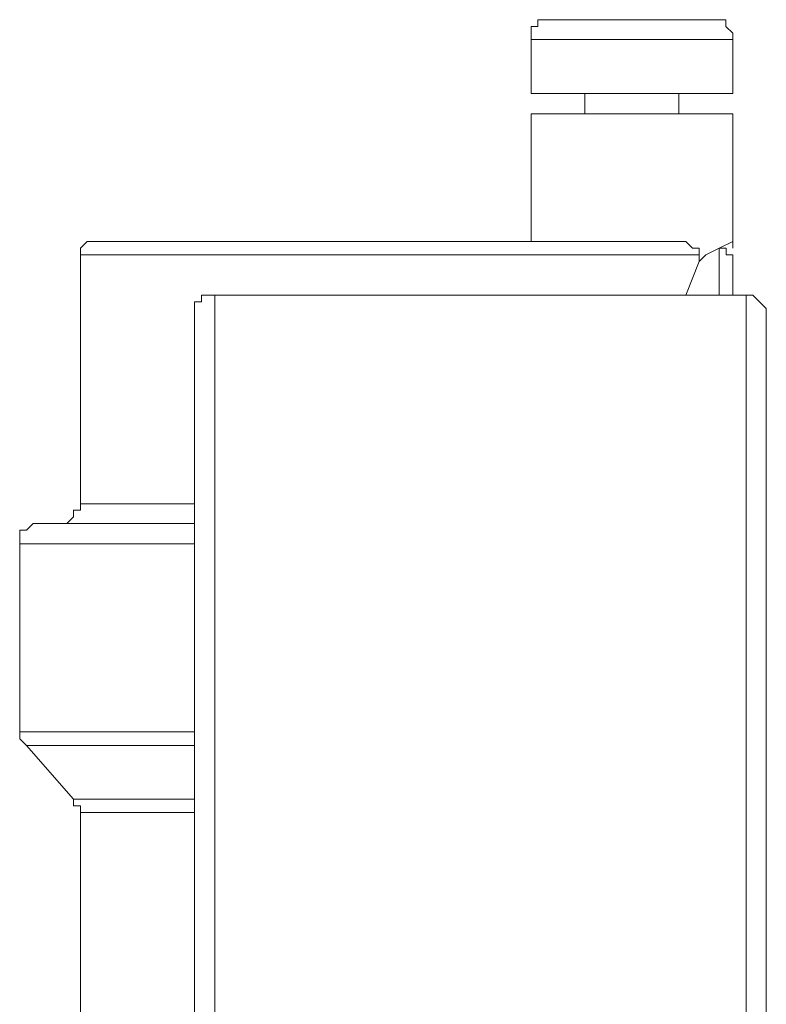
# Model space of a CAD drawing. Units: centimetres. Extents: x -9.1 to 7.7, y -11.6 to 13.5.
# Drawn here: x -4.6 to -4.5, y -6 to -5.8 of the extents above; entities that cross this region are included whole.
import ezdxf

# ---------------------------------------------------------------- set-up
doc = ezdxf.new("R2010")
doc.units = ezdxf.units.CM
doc.header["$MEASUREMENT"] = 0
doc.layers.add('Warstwa 1', color=7, linetype='Continuous')

msp = doc.modelspace()

# ---------------------------------------------------------------- linework, layer by layer
at = {"layer": 'Warstwa 1', "color": 250, "lineweight": 15}
for points, knots in [([(-4.51731, -5.79949), (-4.51731, -5.79949), (-4.51876, -5.79949), (-4.51876, -5.79949), (-4.51876, -5.79949), (-4.51876, -5.79949), (-4.52021, -5.79949), (-4.52021, -5.79949), (-4.52021, -5.79949), (-4.52021, -5.79949), (-4.52021, -5.80094), (-4.52021, -5.80094), (-4.52021, -5.80094), (-4.52021, -5.80094), (-4.52165, -5.80094), (-4.52165, -5.80094), (-4.52165, -5.80094), (-4.52165, -5.80094), (-4.52165, -5.80238), (-4.52165, -5.80238), (-4.52165, -5.80238), (-4.52165, -5.80238), (-4.52165, -5.80383), (-4.52165, -5.80383)], [0, 0, 0, 0, 0.142857, 0.142857, 0.142857, 0.142857, 0.285714, 0.285714, 0.285714, 0.285714, 0.428571, 0.428571, 0.428571, 0.428571, 0.571429, 0.571429, 0.571429, 0.571429, 0.714286, 0.714286, 0.714286, 0.714286, 1, 1, 1, 1]), ([(-4.51731, -5.79949), (-4.51731, -5.79949), (-4.51731, -5.79949), (-4.51731, -5.79949), (-4.51731, -5.79949), (-4.51731, -5.79949), (-4.51587, -5.79949), (-4.51587, -5.79949), (-4.51587, -5.79949), (-4.51587, -5.79949), (-4.51439, -5.79949), (-4.51439, -5.79949), (-4.51439, -5.79949), (-4.51439, -5.79949), (-4.51005, -5.79949), (-4.51005, -5.79949), (-4.51005, -5.79949), (-4.51005, -5.79949), (-4.50567, -5.79949), (-4.50567, -5.79949), (-4.50567, -5.79949), (-4.50567, -5.79949), (-4.49985, -5.79949), (-4.49985, -5.79949)], [0, 0, 0, 0, 0.142857, 0.142857, 0.142857, 0.142857, 0.285714, 0.285714, 0.285714, 0.285714, 0.428571, 0.428571, 0.428571, 0.428571, 0.571429, 0.571429, 0.571429, 0.571429, 0.714286, 0.714286, 0.714286, 0.714286, 1, 1, 1, 1]), ([(-4.49985, -5.79949), (-4.49985, -5.79949), (-4.49548, -5.79949), (-4.49548, -5.79949), (-4.49548, -5.79949), (-4.49548, -5.79949), (-4.48966, -5.79949), (-4.48966, -5.79949), (-4.48966, -5.79949), (-4.48966, -5.79949), (-4.48676, -5.79949), (-4.48676, -5.79949), (-4.48676, -5.79949), (-4.48676, -5.79949), (-4.48387, -5.79949), (-4.48387, -5.79949), (-4.48387, -5.79949), (-4.48387, -5.79949), (-4.48239, -5.79949), (-4.48239, -5.79949)], [0, 0, 0, 0, 0.166667, 0.166667, 0.166667, 0.166667, 0.333333, 0.333333, 0.333333, 0.333333, 0.5, 0.5, 0.5, 0.5, 0.666667, 0.666667, 0.666667, 0.666667, 1, 1, 1, 1]), ([(-4.47805, -5.80383), (-4.47805, -5.80383), (-4.47805, -5.80238), (-4.47805, -5.80238), (-4.47805, -5.80238), (-4.47805, -5.80238), (-4.4795, -5.80094), (-4.4795, -5.80094), (-4.4795, -5.80094), (-4.4795, -5.80094), (-4.4795, -5.79949), (-4.4795, -5.79949), (-4.4795, -5.79949), (-4.4795, -5.79949), (-4.48094, -5.79949), (-4.48094, -5.79949), (-4.48094, -5.79949), (-4.48094, -5.79949), (-4.48239, -5.79949), (-4.48239, -5.79949)], [0, 0, 0, 0, 0.166667, 0.166667, 0.166667, 0.166667, 0.333333, 0.333333, 0.333333, 0.333333, 0.5, 0.5, 0.5, 0.5, 0.666667, 0.666667, 0.666667, 0.666667, 1, 1, 1, 1]), ([(-4.52165, -5.81547), (-4.52165, -5.81547), (-4.52021, -5.81547), (-4.52021, -5.81547), (-4.52021, -5.81547), (-4.52021, -5.81547), (-4.51876, -5.81547), (-4.51876, -5.81547), (-4.51876, -5.81547), (-4.51876, -5.81547), (-4.51587, -5.81547), (-4.51587, -5.81547), (-4.51587, -5.81547), (-4.51587, -5.81547), (-4.51149, -5.81547), (-4.51149, -5.81547), (-4.51149, -5.81547), (-4.51149, -5.81547), (-4.50567, -5.81547), (-4.50567, -5.81547), (-4.50567, -5.81547), (-4.50567, -5.81547), (-4.49985, -5.81547), (-4.49985, -5.81547)], [0, 0, 0, 0, 0.142857, 0.142857, 0.142857, 0.142857, 0.285714, 0.285714, 0.285714, 0.285714, 0.428571, 0.428571, 0.428571, 0.428571, 0.571429, 0.571429, 0.571429, 0.571429, 0.714286, 0.714286, 0.714286, 0.714286, 1, 1, 1, 1]), ([(-4.49985, -5.81547), (-4.49985, -5.81547), (-4.49403, -5.81547), (-4.49403, -5.81547), (-4.49403, -5.81547), (-4.49403, -5.81547), (-4.48966, -5.81547), (-4.48966, -5.81547), (-4.48966, -5.81547), (-4.48966, -5.81547), (-4.48532, -5.81547), (-4.48532, -5.81547), (-4.48532, -5.81547), (-4.48532, -5.81547), (-4.48094, -5.81547), (-4.48094, -5.81547), (-4.48094, -5.81547), (-4.48094, -5.81547), (-4.4795, -5.81547), (-4.4795, -5.81547), (-4.4795, -5.81547), (-4.4795, -5.81547), (-4.47805, -5.81547), (-4.47805, -5.81547)], [0, 0, 0, 0, 0.142857, 0.142857, 0.142857, 0.142857, 0.285714, 0.285714, 0.285714, 0.285714, 0.428571, 0.428571, 0.428571, 0.428571, 0.571429, 0.571429, 0.571429, 0.571429, 0.714286, 0.714286, 0.714286, 0.714286, 1, 1, 1, 1]), ([(-4.52165, -5.81985), (-4.52165, -5.81985), (-4.52021, -5.81985), (-4.52021, -5.81985), (-4.52021, -5.81985), (-4.52021, -5.81985), (-4.51876, -5.81985), (-4.51876, -5.81985), (-4.51876, -5.81985), (-4.51876, -5.81985), (-4.51587, -5.81985), (-4.51587, -5.81985), (-4.51587, -5.81985), (-4.51587, -5.81985), (-4.51149, -5.81985), (-4.51149, -5.81985), (-4.51149, -5.81985), (-4.51149, -5.81985), (-4.50567, -5.81985), (-4.50567, -5.81985), (-4.50567, -5.81985), (-4.50567, -5.81985), (-4.49985, -5.81985), (-4.49985, -5.81985)], [0, 0, 0, 0, 0.142857, 0.142857, 0.142857, 0.142857, 0.285714, 0.285714, 0.285714, 0.285714, 0.428571, 0.428571, 0.428571, 0.428571, 0.571429, 0.571429, 0.571429, 0.571429, 0.714286, 0.714286, 0.714286, 0.714286, 1, 1, 1, 1]), ([(-4.49985, -5.81985), (-4.49985, -5.81985), (-4.49403, -5.81985), (-4.49403, -5.81985), (-4.49403, -5.81985), (-4.49403, -5.81985), (-4.48966, -5.81985), (-4.48966, -5.81985), (-4.48966, -5.81985), (-4.48966, -5.81985), (-4.48532, -5.81985), (-4.48532, -5.81985), (-4.48532, -5.81985), (-4.48532, -5.81985), (-4.48094, -5.81985), (-4.48094, -5.81985), (-4.48094, -5.81985), (-4.48094, -5.81985), (-4.4795, -5.81985), (-4.4795, -5.81985), (-4.4795, -5.81985), (-4.4795, -5.81985), (-4.47805, -5.81985), (-4.47805, -5.81985)], [0, 0, 0, 0, 0.142857, 0.142857, 0.142857, 0.142857, 0.285714, 0.285714, 0.285714, 0.285714, 0.428571, 0.428571, 0.428571, 0.428571, 0.571429, 0.571429, 0.571429, 0.571429, 0.714286, 0.714286, 0.714286, 0.714286, 1, 1, 1, 1]), ([(-4.61475, -5.84747), (-4.61475, -5.84747), (-4.6162, -5.84747), (-4.6162, -5.84747), (-4.6162, -5.84747), (-4.6162, -5.84747), (-4.61764, -5.84747), (-4.61764, -5.84747), (-4.61764, -5.84747), (-4.61764, -5.84747), (-4.61909, -5.84891), (-4.61909, -5.84891), (-4.61909, -5.84891), (-4.61909, -5.84891), (-4.61909, -5.8504), (-4.61909, -5.8504)], [0, 0, 0, 0, 0.2, 0.2, 0.2, 0.2, 0.4, 0.4, 0.4, 0.4, 0.6, 0.6, 0.6, 0.6, 1, 1, 1, 1]), ([(-4.61475, -5.84747), (-4.61475, -5.84747), (-4.61475, -5.84747), (-4.61475, -5.84747), (-4.61475, -5.84747), (-4.61475, -5.84747), (-4.6133, -5.84747), (-4.6133, -5.84747), (-4.6133, -5.84747), (-4.6133, -5.84747), (-4.61038, -5.84747), (-4.61038, -5.84747), (-4.61038, -5.84747), (-4.61038, -5.84747), (-4.606, -5.84747), (-4.606, -5.84747), (-4.606, -5.84747), (-4.606, -5.84747), (-4.60022, -5.84747), (-4.60022, -5.84747), (-4.60022, -5.84747), (-4.60022, -5.84747), (-4.5944, -5.84747), (-4.5944, -5.84747), (-4.5944, -5.84747), (-4.5944, -5.84747), (-4.58565, -5.84747), (-4.58565, -5.84747), (-4.58565, -5.84747), (-4.58565, -5.84747), (-4.57838, -5.84747), (-4.57838, -5.84747), (-4.57838, -5.84747), (-4.57838, -5.84747), (-4.56822, -5.84747), (-4.56822, -5.84747), (-4.56822, -5.84747), (-4.56822, -5.84747), (-4.55947, -5.84747), (-4.55947, -5.84747), (-4.55947, -5.84747), (-4.55947, -5.84747), (-4.54931, -5.84747), (-4.54931, -5.84747), (-4.54931, -5.84747), (-4.54931, -5.84747), (-4.53912, -5.84747), (-4.53912, -5.84747), (-4.53912, -5.84747), (-4.53912, -5.84747), (-4.5304, -5.84747), (-4.5304, -5.84747), (-4.5304, -5.84747), (-4.5304, -5.84747), (-4.52165, -5.84747), (-4.52165, -5.84747), (-4.52165, -5.84747), (-4.52165, -5.84747), (-4.51294, -5.84747), (-4.51294, -5.84747), (-4.51294, -5.84747), (-4.51294, -5.84747), (-4.50567, -5.84747), (-4.50567, -5.84747), (-4.50567, -5.84747), (-4.50567, -5.84747), (-4.49985, -5.84747), (-4.49985, -5.84747), (-4.49985, -5.84747), (-4.49985, -5.84747), (-4.49403, -5.84747), (-4.49403, -5.84747), (-4.49403, -5.84747), (-4.49403, -5.84747), (-4.49114, -5.84747), (-4.49114, -5.84747)], [0, 0, 0, 0, 0.05, 0.05, 0.05, 0.05, 0.1, 0.1, 0.1, 0.1, 0.15, 0.15, 0.15, 0.15, 0.2, 0.2, 0.2, 0.2, 0.25, 0.25, 0.25, 0.25, 0.3, 0.3, 0.3, 0.3, 0.35, 0.35, 0.35, 0.35, 0.4, 0.4, 0.4, 0.4, 0.45, 0.45, 0.45, 0.45, 0.5, 0.5, 0.5, 0.5, 0.55, 0.55, 0.55, 0.55, 0.6, 0.6, 0.6, 0.6, 0.65, 0.65, 0.65, 0.65, 0.7, 0.7, 0.7, 0.7, 0.75, 0.75, 0.75, 0.75, 0.8, 0.8, 0.8, 0.8, 0.85, 0.85, 0.85, 0.85, 0.9, 0.9, 0.9, 0.9, 1, 1, 1, 1]), ([(-4.49114, -5.84747), (-4.49114, -5.84747), (-4.48821, -5.84747), (-4.48821, -5.84747), (-4.48821, -5.84747), (-4.48821, -5.84747), (-4.48676, -5.84891), (-4.48676, -5.84891), (-4.48676, -5.84891), (-4.48676, -5.84891), (-4.48532, -5.84891), (-4.48532, -5.84891), (-4.48532, -5.84891), (-4.48532, -5.84891), (-4.48532, -5.8504), (-4.48532, -5.8504)], [0, 0, 0, 0, 0.2, 0.2, 0.2, 0.2, 0.4, 0.4, 0.4, 0.4, 0.6, 0.6, 0.6, 0.6, 1, 1, 1, 1]), ([(-4.47805, -5.84747), (-4.47805, -5.84747), (-4.47805, -5.84747), (-4.47805, -5.84747), (-4.47805, -5.84747), (-4.47805, -5.84747), (-4.48094, -5.84891), (-4.48094, -5.84891)], [0, 0, 0, 0, 0.333333, 0.333333, 0.333333, 0.333333, 1, 1, 1, 1]), ([(-4.47805, -5.84747), (-4.47805, -5.84747), (-4.47805, -5.84747), (-4.47805, -5.84747), (-4.47805, -5.84747), (-4.47805, -5.84747), (-4.47805, -5.84891), (-4.47805, -5.84891)], [0, 0, 0, 0, 0.333333, 0.333333, 0.333333, 0.333333, 1, 1, 1, 1]), ([(-4.48094, -5.84891), (-4.48094, -5.84891), (-4.48387, -5.8504), (-4.48387, -5.8504), (-4.48387, -5.8504), (-4.48387, -5.8504), (-4.48532, -5.85184), (-4.48532, -5.85184)], [0, 0, 0, 0, 0.333333, 0.333333, 0.333333, 0.333333, 1, 1, 1, 1]), ([(-4.47805, -5.8504), (-4.47805, -5.8504), (-4.47805, -5.85184), (-4.47805, -5.85184), (-4.47805, -5.85184), (-4.47805, -5.85184), (-4.47805, -5.85329), (-4.47805, -5.85329)], [0, 0, 0, 0, 0.333333, 0.333333, 0.333333, 0.333333, 1, 1, 1, 1]), ([(-4.47805, -5.85329), (-4.47805, -5.85329), (-4.47805, -5.85473), (-4.47805, -5.85473), (-4.47805, -5.85473), (-4.47805, -5.85473), (-4.47805, -5.85622), (-4.47805, -5.85622), (-4.47805, -5.85622), (-4.47805, -5.85622), (-4.47805, -5.85911), (-4.47805, -5.85911)], [0, 0, 0, 0, 0.25, 0.25, 0.25, 0.25, 0.5, 0.5, 0.5, 0.5, 1, 1, 1, 1]), ([(-4.59002, -5.85911), (-4.59002, -5.85911), (-4.59147, -5.85911), (-4.59147, -5.85911), (-4.59147, -5.85911), (-4.59147, -5.85911), (-4.59291, -5.85911), (-4.59291, -5.85911), (-4.59291, -5.85911), (-4.59291, -5.85911), (-4.59291, -5.86056), (-4.59291, -5.86056), (-4.59291, -5.86056), (-4.59291, -5.86056), (-4.5944, -5.86056), (-4.5944, -5.86056), (-4.5944, -5.86056), (-4.5944, -5.86056), (-4.5944, -5.86197), (-4.5944, -5.86197), (-4.5944, -5.86197), (-4.5944, -5.86197), (-4.5944, -5.86348), (-4.5944, -5.86348)], [0, 0, 0, 0, 0.142857, 0.142857, 0.142857, 0.142857, 0.285714, 0.285714, 0.285714, 0.285714, 0.428571, 0.428571, 0.428571, 0.428571, 0.571429, 0.571429, 0.571429, 0.571429, 0.714286, 0.714286, 0.714286, 0.714286, 1, 1, 1, 1]), ([(-4.47078, -5.86348), (-4.47078, -5.86348), (-4.47078, -5.86197), (-4.47078, -5.86197), (-4.47078, -5.86197), (-4.47078, -5.86197), (-4.47223, -5.86056), (-4.47223, -5.86056), (-4.47223, -5.86056), (-4.47223, -5.86056), (-4.47367, -5.85911), (-4.47367, -5.85911), (-4.47367, -5.85911), (-4.47367, -5.85911), (-4.47512, -5.85911), (-4.47512, -5.85911)], [0, 0, 0, 0, 0.2, 0.2, 0.2, 0.2, 0.4, 0.4, 0.4, 0.4, 0.6, 0.6, 0.6, 0.6, 1, 1, 1, 1]), ([(-4.5944, -6.11071), (-4.5944, -6.11071), (-4.5944, -6.11071), (-4.5944, -6.11071), (-4.5944, -6.11071), (-4.5944, -6.11071), (-4.5944, -6.10926), (-4.5944, -6.10926), (-4.5944, -6.10926), (-4.5944, -6.10926), (-4.5944, -6.10634), (-4.5944, -6.10634), (-4.5944, -6.10634), (-4.5944, -6.10634), (-4.5944, -6.102), (-4.5944, -6.102), (-4.5944, -6.102), (-4.5944, -6.102), (-4.5944, -6.09618), (-4.5944, -6.09618), (-4.5944, -6.09618), (-4.5944, -6.09618), (-4.5944, -6.08891), (-4.5944, -6.08891), (-4.5944, -6.08891), (-4.5944, -6.08891), (-4.5944, -6.08161), (-4.5944, -6.08161), (-4.5944, -6.08161), (-4.5944, -6.08161), (-4.5944, -6.07145), (-4.5944, -6.07145), (-4.5944, -6.07145), (-4.5944, -6.07145), (-4.5944, -6.06122), (-4.5944, -6.06122), (-4.5944, -6.06122), (-4.5944, -6.06122), (-4.5944, -6.05106), (-4.5944, -6.05106), (-4.5944, -6.05106), (-4.5944, -6.05106), (-4.5944, -6.03941), (-4.5944, -6.03941), (-4.5944, -6.03941), (-4.5944, -6.03941), (-4.5944, -6.02633), (-4.5944, -6.02633), (-4.5944, -6.02633), (-4.5944, -6.02633), (-4.5944, -6.01324), (-4.5944, -6.01324), (-4.5944, -6.01324), (-4.5944, -6.01324), (-4.5944, -6.00019), (-4.5944, -6.00019), (-4.5944, -6.00019), (-4.5944, -6.00019), (-4.5944, -5.9871), (-4.5944, -5.9871), (-4.5944, -5.9871), (-4.5944, -5.9871), (-4.5944, -5.97401), (-4.5944, -5.97401), (-4.5944, -5.97401), (-4.5944, -5.97401), (-4.5944, -5.96092), (-4.5944, -5.96092), (-4.5944, -5.96092), (-4.5944, -5.96092), (-4.5944, -5.94783), (-4.5944, -5.94783), (-4.5944, -5.94783), (-4.5944, -5.94783), (-4.5944, -5.93474), (-4.5944, -5.93474), (-4.5944, -5.93474), (-4.5944, -5.93474), (-4.5944, -5.92307), (-4.5944, -5.92307), (-4.5944, -5.92307), (-4.5944, -5.92307), (-4.5944, -5.91143), (-4.5944, -5.91143), (-4.5944, -5.91143), (-4.5944, -5.91143), (-4.5944, -5.90127), (-4.5944, -5.90127), (-4.5944, -5.90127), (-4.5944, -5.90127), (-4.5944, -5.89252), (-4.5944, -5.89252), (-4.5944, -5.89252), (-4.5944, -5.89252), (-4.5944, -5.8838), (-4.5944, -5.8838), (-4.5944, -5.8838), (-4.5944, -5.8838), (-4.5944, -5.87798), (-4.5944, -5.87798), (-4.5944, -5.87798), (-4.5944, -5.87798), (-4.5944, -5.87216), (-4.5944, -5.87216), (-4.5944, -5.87216), (-4.5944, -5.87216), (-4.5944, -5.86779), (-4.5944, -5.86779), (-4.5944, -5.86779), (-4.5944, -5.86779), (-4.5944, -5.86493), (-4.5944, -5.86493), (-4.5944, -5.86493), (-4.5944, -5.86493), (-4.5944, -5.86348), (-4.5944, -5.86348)], [0, 0, 0, 0, 0.033333, 0.033333, 0.033333, 0.033333, 0.066667, 0.066667, 0.066667, 0.066667, 0.1, 0.1, 0.1, 0.1, 0.133333, 0.133333, 0.133333, 0.133333, 0.166667, 0.166667, 0.166667, 0.166667, 0.2, 0.2, 0.2, 0.2, 0.233333, 0.233333, 0.233333, 0.233333, 0.266667, 0.266667, 0.266667, 0.266667, 0.3, 0.3, 0.3, 0.3, 0.333333, 0.333333, 0.333333, 0.333333, 0.366667, 0.366667, 0.366667, 0.366667, 0.4, 0.4, 0.4, 0.4, 0.433333, 0.433333, 0.433333, 0.433333, 0.466667, 0.466667, 0.466667, 0.466667, 0.5, 0.5, 0.5, 0.5, 0.533333, 0.533333, 0.533333, 0.533333, 0.566667, 0.566667, 0.566667, 0.566667, 0.6, 0.6, 0.6, 0.6, 0.633333, 0.633333, 0.633333, 0.633333, 0.666667, 0.666667, 0.666667, 0.666667, 0.7, 0.7, 0.7, 0.7, 0.733333, 0.733333, 0.733333, 0.733333, 0.766667, 0.766667, 0.766667, 0.766667, 0.8, 0.8, 0.8, 0.8, 0.833333, 0.833333, 0.833333, 0.833333, 0.866667, 0.866667, 0.866667, 0.866667, 0.9, 0.9, 0.9, 0.9, 0.933333, 0.933333, 0.933333, 0.933333, 1, 1, 1, 1]), ([(-4.47078, -5.86348), (-4.47078, -5.86348), (-4.47078, -5.86348), (-4.47078, -5.86348), (-4.47078, -5.86348), (-4.47078, -5.86348), (-4.47078, -5.86493), (-4.47078, -5.86493), (-4.47078, -5.86493), (-4.47078, -5.86493), (-4.47078, -5.86779), (-4.47078, -5.86779), (-4.47078, -5.86779), (-4.47078, -5.86779), (-4.47078, -5.87216), (-4.47078, -5.87216), (-4.47078, -5.87216), (-4.47078, -5.87216), (-4.47078, -5.87798), (-4.47078, -5.87798), (-4.47078, -5.87798), (-4.47078, -5.87798), (-4.47078, -5.8838), (-4.47078, -5.8838), (-4.47078, -5.8838), (-4.47078, -5.8838), (-4.47078, -5.89252), (-4.47078, -5.89252), (-4.47078, -5.89252), (-4.47078, -5.89252), (-4.47078, -5.90127), (-4.47078, -5.90127), (-4.47078, -5.90127), (-4.47078, -5.90127), (-4.47078, -5.91143), (-4.47078, -5.91143), (-4.47078, -5.91143), (-4.47078, -5.91143), (-4.47078, -5.92307), (-4.47078, -5.92307), (-4.47078, -5.92307), (-4.47078, -5.92307), (-4.47078, -5.93474), (-4.47078, -5.93474), (-4.47078, -5.93474), (-4.47078, -5.93474), (-4.47078, -5.94783), (-4.47078, -5.94783), (-4.47078, -5.94783), (-4.47078, -5.94783), (-4.47078, -5.96092), (-4.47078, -5.96092), (-4.47078, -5.96092), (-4.47078, -5.96092), (-4.47078, -5.97401), (-4.47078, -5.97401), (-4.47078, -5.97401), (-4.47078, -5.97401), (-4.47078, -5.9871), (-4.47078, -5.9871), (-4.47078, -5.9871), (-4.47078, -5.9871), (-4.47078, -6.00019), (-4.47078, -6.00019), (-4.47078, -6.00019), (-4.47078, -6.00019), (-4.47078, -6.01324), (-4.47078, -6.01324), (-4.47078, -6.01324), (-4.47078, -6.01324), (-4.47078, -6.02633), (-4.47078, -6.02633), (-4.47078, -6.02633), (-4.47078, -6.02633), (-4.47078, -6.03941), (-4.47078, -6.03941), (-4.47078, -6.03941), (-4.47078, -6.03941), (-4.47078, -6.05106), (-4.47078, -6.05106), (-4.47078, -6.05106), (-4.47078, -6.05106), (-4.47078, -6.06122), (-4.47078, -6.06122), (-4.47078, -6.06122), (-4.47078, -6.06122), (-4.47078, -6.07145), (-4.47078, -6.07145), (-4.47078, -6.07145), (-4.47078, -6.07145), (-4.47078, -6.08161), (-4.47078, -6.08161), (-4.47078, -6.08161), (-4.47078, -6.08161), (-4.47078, -6.08891), (-4.47078, -6.08891), (-4.47078, -6.08891), (-4.47078, -6.08891), (-4.47078, -6.09618), (-4.47078, -6.09618), (-4.47078, -6.09618), (-4.47078, -6.09618), (-4.47078, -6.102), (-4.47078, -6.102), (-4.47078, -6.102), (-4.47078, -6.102), (-4.47078, -6.10634), (-4.47078, -6.10634), (-4.47078, -6.10634), (-4.47078, -6.10634), (-4.47078, -6.10926), (-4.47078, -6.10926), (-4.47078, -6.10926), (-4.47078, -6.10926), (-4.47078, -6.11071), (-4.47078, -6.11071)], [0, 0, 0, 0, 0.033333, 0.033333, 0.033333, 0.033333, 0.066667, 0.066667, 0.066667, 0.066667, 0.1, 0.1, 0.1, 0.1, 0.133333, 0.133333, 0.133333, 0.133333, 0.166667, 0.166667, 0.166667, 0.166667, 0.2, 0.2, 0.2, 0.2, 0.233333, 0.233333, 0.233333, 0.233333, 0.266667, 0.266667, 0.266667, 0.266667, 0.3, 0.3, 0.3, 0.3, 0.333333, 0.333333, 0.333333, 0.333333, 0.366667, 0.366667, 0.366667, 0.366667, 0.4, 0.4, 0.4, 0.4, 0.433333, 0.433333, 0.433333, 0.433333, 0.466667, 0.466667, 0.466667, 0.466667, 0.5, 0.5, 0.5, 0.5, 0.533333, 0.533333, 0.533333, 0.533333, 0.566667, 0.566667, 0.566667, 0.566667, 0.6, 0.6, 0.6, 0.6, 0.633333, 0.633333, 0.633333, 0.633333, 0.666667, 0.666667, 0.666667, 0.666667, 0.7, 0.7, 0.7, 0.7, 0.733333, 0.733333, 0.733333, 0.733333, 0.766667, 0.766667, 0.766667, 0.766667, 0.8, 0.8, 0.8, 0.8, 0.833333, 0.833333, 0.833333, 0.833333, 0.866667, 0.866667, 0.866667, 0.866667, 0.9, 0.9, 0.9, 0.9, 0.933333, 0.933333, 0.933333, 0.933333, 1, 1, 1, 1]), ([(-4.61909, -5.90416), (-4.61909, -5.90416), (-4.61909, -5.90561), (-4.61909, -5.90561), (-4.61909, -5.90561), (-4.61909, -5.90561), (-4.62057, -5.90561), (-4.62057, -5.90561), (-4.62057, -5.90561), (-4.62057, -5.90561), (-4.62057, -5.90705), (-4.62057, -5.90705), (-4.62057, -5.90705), (-4.62057, -5.90705), (-4.62202, -5.90853), (-4.62202, -5.90853), (-4.62202, -5.90853), (-4.62202, -5.90853), (-4.62346, -5.90853), (-4.62346, -5.90853)], [0, 0, 0, 0, 0.166667, 0.166667, 0.166667, 0.166667, 0.333333, 0.333333, 0.333333, 0.333333, 0.5, 0.5, 0.5, 0.5, 0.666667, 0.666667, 0.666667, 0.666667, 1, 1, 1, 1]), ([(-4.62784, -5.90853), (-4.62784, -5.90853), (-4.62929, -5.90853), (-4.62929, -5.90853), (-4.62929, -5.90853), (-4.62929, -5.90853), (-4.63073, -5.90998), (-4.63073, -5.90998), (-4.63073, -5.90998), (-4.63073, -5.90998), (-4.63221, -5.90998), (-4.63221, -5.90998), (-4.63221, -5.90998), (-4.63221, -5.90998), (-4.63221, -5.91143), (-4.63221, -5.91143), (-4.63221, -5.91143), (-4.63221, -5.91143), (-4.63221, -5.91287), (-4.63221, -5.91287)], [0, 0, 0, 0, 0.166667, 0.166667, 0.166667, 0.166667, 0.333333, 0.333333, 0.333333, 0.333333, 0.5, 0.5, 0.5, 0.5, 0.666667, 0.666667, 0.666667, 0.666667, 1, 1, 1, 1]), ([(-4.62784, -5.90853), (-4.62784, -5.90853), (-4.62784, -5.90853), (-4.62784, -5.90853), (-4.62784, -5.90853), (-4.62784, -5.90853), (-4.62639, -5.90853), (-4.62639, -5.90853), (-4.62639, -5.90853), (-4.62639, -5.90853), (-4.62346, -5.90853), (-4.62346, -5.90853), (-4.62346, -5.90853), (-4.62346, -5.90853), (-4.61909, -5.90853), (-4.61909, -5.90853), (-4.61909, -5.90853), (-4.61909, -5.90853), (-4.6133, -5.90853), (-4.6133, -5.90853), (-4.6133, -5.90853), (-4.6133, -5.90853), (-4.606, -5.90853), (-4.606, -5.90853), (-4.606, -5.90853), (-4.606, -5.90853), (-4.59873, -5.90853), (-4.59873, -5.90853), (-4.59873, -5.90853), (-4.59873, -5.90853), (-4.5944, -5.90853), (-4.5944, -5.90853)], [0, 0, 0, 0, 0.111111, 0.111111, 0.111111, 0.111111, 0.222222, 0.222222, 0.222222, 0.222222, 0.333333, 0.333333, 0.333333, 0.333333, 0.444444, 0.444444, 0.444444, 0.444444, 0.555556, 0.555556, 0.555556, 0.555556, 0.666667, 0.666667, 0.666667, 0.666667, 0.777778, 0.777778, 0.777778, 0.777778, 1, 1, 1, 1]), ([(-4.63221, -5.95365), (-4.63221, -5.95365), (-4.63221, -5.95365), (-4.63221, -5.95365), (-4.63221, -5.95365), (-4.63221, -5.95365), (-4.63221, -5.9551), (-4.63221, -5.9551), (-4.63221, -5.9551), (-4.63221, -5.9551), (-4.63073, -5.95655), (-4.63073, -5.95655)], [0, 0, 0, 0, 0.25, 0.25, 0.25, 0.25, 0.5, 0.5, 0.5, 0.5, 1, 1, 1, 1]), ([(-4.47078, -5.9551), (-4.47078, -5.9551), (-4.47078, -5.9551), (-4.47078, -5.9551), (-4.47078, -5.9551), (-4.47078, -5.9551), (-4.47078, -5.95365), (-4.47078, -5.95365)], [0, 0, 0, 0, 0.333333, 0.333333, 0.333333, 0.333333, 1, 1, 1, 1]), ([(-4.62057, -5.96819), (-4.62057, -5.96819), (-4.62057, -5.96819), (-4.62057, -5.96819), (-4.62057, -5.96819), (-4.62057, -5.96819), (-4.62057, -5.96963), (-4.62057, -5.96963), (-4.62057, -5.96963), (-4.62057, -5.96963), (-4.61909, -5.96963), (-4.61909, -5.96963), (-4.61909, -5.96963), (-4.61909, -5.96963), (-4.61909, -5.97108), (-4.61909, -5.97108)], [0, 0, 0, 0, 0.2, 0.2, 0.2, 0.2, 0.4, 0.4, 0.4, 0.4, 0.6, 0.6, 0.6, 0.6, 1, 1, 1, 1])]:
    msp.add_open_spline(points, degree=3, knots=knots, dxfattribs=at)
at = {"layer": 'Warstwa 1', "color": 250, "lineweight": 9}
for points, knots in [([(-4.49984, -5.80381), (-4.49984, -5.80381), (-4.50566, -5.80381), (-4.50566, -5.80381), (-4.50566, -5.80381), (-4.50566, -5.80381), (-4.51149, -5.80381), (-4.51149, -5.80381), (-4.51149, -5.80381), (-4.51149, -5.80381), (-4.51586, -5.80381), (-4.51586, -5.80381), (-4.51586, -5.80381), (-4.51586, -5.80381), (-4.51875, -5.80381), (-4.51875, -5.80381), (-4.51875, -5.80381), (-4.51875, -5.80381), (-4.5202, -5.80381), (-4.5202, -5.80381), (-4.5202, -5.80381), (-4.5202, -5.80381), (-4.52168, -5.80381), (-4.52168, -5.80381)], [0, 0, 0, 0, 0.142857, 0.142857, 0.142857, 0.142857, 0.285714, 0.285714, 0.285714, 0.285714, 0.428571, 0.428571, 0.428571, 0.428571, 0.571429, 0.571429, 0.571429, 0.571429, 0.714286, 0.714286, 0.714286, 0.714286, 1, 1, 1, 1]), ([(-4.47804, -5.80381), (-4.47804, -5.80381), (-4.47949, -5.80381), (-4.47949, -5.80381), (-4.47949, -5.80381), (-4.47949, -5.80381), (-4.48094, -5.80381), (-4.48094, -5.80381), (-4.48094, -5.80381), (-4.48094, -5.80381), (-4.48531, -5.80381), (-4.48531, -5.80381), (-4.48531, -5.80381), (-4.48531, -5.80381), (-4.48968, -5.80381), (-4.48968, -5.80381), (-4.48968, -5.80381), (-4.48968, -5.80381), (-4.49402, -5.80381), (-4.49402, -5.80381), (-4.49402, -5.80381), (-4.49402, -5.80381), (-4.49984, -5.80381), (-4.49984, -5.80381)], [0, 0, 0, 0, 0.142857, 0.142857, 0.142857, 0.142857, 0.285714, 0.285714, 0.285714, 0.285714, 0.428571, 0.428571, 0.428571, 0.428571, 0.571429, 0.571429, 0.571429, 0.571429, 0.714286, 0.714286, 0.714286, 0.714286, 1, 1, 1, 1]), ([(-4.48531, -5.85035), (-4.48531, -5.85035), (-4.48824, -5.85035), (-4.48824, -5.85035), (-4.48824, -5.85035), (-4.48824, -5.85035), (-4.49258, -5.85035), (-4.49258, -5.85035), (-4.49258, -5.85035), (-4.49258, -5.85035), (-4.4984, -5.85035), (-4.4984, -5.85035), (-4.4984, -5.85035), (-4.4984, -5.85035), (-4.50566, -5.85035), (-4.50566, -5.85035), (-4.50566, -5.85035), (-4.50566, -5.85035), (-4.51441, -5.85035), (-4.51441, -5.85035), (-4.51441, -5.85035), (-4.51441, -5.85035), (-4.52313, -5.85035), (-4.52313, -5.85035), (-4.52313, -5.85035), (-4.52313, -5.85035), (-4.53184, -5.85035), (-4.53184, -5.85035), (-4.53184, -5.85035), (-4.53184, -5.85035), (-4.54204, -5.85035), (-4.54204, -5.85035), (-4.54204, -5.85035), (-4.54204, -5.85035), (-4.5522, -5.85035), (-4.5522, -5.85035), (-4.5522, -5.85035), (-4.5522, -5.85035), (-4.56239, -5.85035), (-4.56239, -5.85035), (-4.56239, -5.85035), (-4.56239, -5.85035), (-4.57259, -5.85035), (-4.57259, -5.85035), (-4.57259, -5.85035), (-4.57259, -5.85035), (-4.5813, -5.85035), (-4.5813, -5.85035), (-4.5813, -5.85035), (-4.5813, -5.85035), (-4.59001, -5.85035), (-4.59001, -5.85035), (-4.59001, -5.85035), (-4.59001, -5.85035), (-4.59728, -5.85035), (-4.59728, -5.85035), (-4.59728, -5.85035), (-4.59728, -5.85035), (-4.60458, -5.85035), (-4.60458, -5.85035), (-4.60458, -5.85035), (-4.60458, -5.85035), (-4.61037, -5.85035), (-4.61037, -5.85035), (-4.61037, -5.85035), (-4.61037, -5.85035), (-4.61474, -5.85035), (-4.61474, -5.85035), (-4.61474, -5.85035), (-4.61474, -5.85035), (-4.61767, -5.85035), (-4.61767, -5.85035), (-4.61767, -5.85035), (-4.61767, -5.85035), (-4.61912, -5.85035), (-4.61912, -5.85035)], [0, 0, 0, 0, 0.05, 0.05, 0.05, 0.05, 0.1, 0.1, 0.1, 0.1, 0.15, 0.15, 0.15, 0.15, 0.2, 0.2, 0.2, 0.2, 0.25, 0.25, 0.25, 0.25, 0.3, 0.3, 0.3, 0.3, 0.35, 0.35, 0.35, 0.35, 0.4, 0.4, 0.4, 0.4, 0.45, 0.45, 0.45, 0.45, 0.5, 0.5, 0.5, 0.5, 0.55, 0.55, 0.55, 0.55, 0.6, 0.6, 0.6, 0.6, 0.65, 0.65, 0.65, 0.65, 0.7, 0.7, 0.7, 0.7, 0.75, 0.75, 0.75, 0.75, 0.8, 0.8, 0.8, 0.8, 0.85, 0.85, 0.85, 0.85, 0.9, 0.9, 0.9, 0.9, 1, 1, 1, 1]), ([(-4.48094, -5.8591), (-4.48094, -5.8591), (-4.48094, -5.85617), (-4.48094, -5.85617), (-4.48094, -5.85617), (-4.48094, -5.85617), (-4.48094, -5.85327), (-4.48094, -5.85327), (-4.48094, -5.85327), (-4.48094, -5.85327), (-4.48094, -5.85035), (-4.48094, -5.85035), (-4.48094, -5.85035), (-4.48094, -5.85035), (-4.48094, -5.8489), (-4.48094, -5.8489)], [0, 0, 0, 0, 0.2, 0.2, 0.2, 0.2, 0.4, 0.4, 0.4, 0.4, 0.6, 0.6, 0.6, 0.6, 1, 1, 1, 1]), ([(-4.48094, -5.8489), (-4.48094, -5.8489), (-4.48094, -5.8489), (-4.48094, -5.8489), (-4.48094, -5.8489), (-4.48094, -5.8489), (-4.47949, -5.8489), (-4.47949, -5.8489), (-4.47949, -5.8489), (-4.47949, -5.8489), (-4.47949, -5.85035), (-4.47949, -5.85035), (-4.47949, -5.85035), (-4.47949, -5.85035), (-4.47804, -5.85035), (-4.47804, -5.85035), (-4.47804, -5.85035), (-4.47804, -5.85035), (-4.47804, -5.85183), (-4.47804, -5.85183), (-4.47804, -5.85183), (-4.47804, -5.85183), (-4.47804, -5.85327), (-4.47804, -5.85327)], [0, 0, 0, 0, 0.142857, 0.142857, 0.142857, 0.142857, 0.285714, 0.285714, 0.285714, 0.285714, 0.428571, 0.428571, 0.428571, 0.428571, 0.571429, 0.571429, 0.571429, 0.571429, 0.714286, 0.714286, 0.714286, 0.714286, 1, 1, 1, 1]), ([(-4.59001, -5.8591), (-4.59001, -5.8591), (-4.59001, -5.8591), (-4.59001, -5.8591), (-4.59001, -5.8591), (-4.59001, -5.8591), (-4.59001, -5.86054), (-4.59001, -5.86054), (-4.59001, -5.86054), (-4.59001, -5.86054), (-4.59001, -5.86199), (-4.59001, -5.86199), (-4.59001, -5.86199), (-4.59001, -5.86199), (-4.59001, -5.86636), (-4.59001, -5.86636), (-4.59001, -5.86636), (-4.59001, -5.86636), (-4.59001, -5.87218), (-4.59001, -5.87218), (-4.59001, -5.87218), (-4.59001, -5.87218), (-4.59001, -5.878), (-4.59001, -5.878), (-4.59001, -5.878), (-4.59001, -5.878), (-4.59001, -5.88675), (-4.59001, -5.88675), (-4.59001, -5.88675), (-4.59001, -5.88675), (-4.59001, -5.89547), (-4.59001, -5.89547), (-4.59001, -5.89547), (-4.59001, -5.89547), (-4.59001, -5.90566), (-4.59001, -5.90566), (-4.59001, -5.90566), (-4.59001, -5.90566), (-4.59001, -5.91582), (-4.59001, -5.91582), (-4.59001, -5.91582), (-4.59001, -5.91582), (-4.59001, -5.92743), (-4.59001, -5.92743), (-4.59001, -5.92743), (-4.59001, -5.92743), (-4.59001, -5.94052), (-4.59001, -5.94052), (-4.59001, -5.94052), (-4.59001, -5.94052), (-4.59001, -5.9536), (-4.59001, -5.9536), (-4.59001, -5.9536), (-4.59001, -5.9536), (-4.59001, -5.96669), (-4.59001, -5.96669), (-4.59001, -5.96669), (-4.59001, -5.96669), (-4.59001, -5.97978), (-4.59001, -5.97978), (-4.59001, -5.97978), (-4.59001, -5.97978), (-4.59001, -5.99287), (-4.59001, -5.99287), (-4.59001, -5.99287), (-4.59001, -5.99287), (-4.59001, -6.00744), (-4.59001, -6.00744), (-4.59001, -6.00744), (-4.59001, -6.00744), (-4.59001, -6.02056), (-4.59001, -6.02056), (-4.59001, -6.02056), (-4.59001, -6.02056), (-4.59001, -6.03365), (-4.59001, -6.03365), (-4.59001, -6.03365), (-4.59001, -6.03365), (-4.59001, -6.04526), (-4.59001, -6.04526), (-4.59001, -6.04526), (-4.59001, -6.04526), (-4.59001, -6.05686), (-4.59001, -6.05686), (-4.59001, -6.05686), (-4.59001, -6.05686), (-4.59001, -6.0685), (-4.59001, -6.0685), (-4.59001, -6.0685), (-4.59001, -6.0685), (-4.59001, -6.0787), (-4.59001, -6.0787), (-4.59001, -6.0787), (-4.59001, -6.0787), (-4.59001, -6.08741), (-4.59001, -6.08741), (-4.59001, -6.08741), (-4.59001, -6.08741), (-4.59001, -6.09468), (-4.59001, -6.09468), (-4.59001, -6.09468), (-4.59001, -6.09468), (-4.59001, -6.10195), (-4.59001, -6.10195), (-4.59001, -6.10195), (-4.59001, -6.10195), (-4.59001, -6.10632), (-4.59001, -6.10632), (-4.59001, -6.10632), (-4.59001, -6.10632), (-4.59001, -6.1107), (-4.59001, -6.1107), (-4.59001, -6.1107), (-4.59001, -6.1107), (-4.59001, -6.11359), (-4.59001, -6.11359), (-4.59001, -6.11359), (-4.59001, -6.11359), (-4.59001, -6.11504), (-4.59001, -6.11504)], [0, 0, 0, 0, 0.032258, 0.032258, 0.032258, 0.032258, 0.064516, 0.064516, 0.064516, 0.064516, 0.096774, 0.096774, 0.096774, 0.096774, 0.129032, 0.129032, 0.129032, 0.129032, 0.16129, 0.16129, 0.16129, 0.16129, 0.193548, 0.193548, 0.193548, 0.193548, 0.225806, 0.225806, 0.225806, 0.225806, 0.258065, 0.258065, 0.258065, 0.258065, 0.290323, 0.290323, 0.290323, 0.290323, 0.322581, 0.322581, 0.322581, 0.322581, 0.354839, 0.354839, 0.354839, 0.354839, 0.387097, 0.387097, 0.387097, 0.387097, 0.419355, 0.419355, 0.419355, 0.419355, 0.451613, 0.451613, 0.451613, 0.451613, 0.483871, 0.483871, 0.483871, 0.483871, 0.516129, 0.516129, 0.516129, 0.516129, 0.548387, 0.548387, 0.548387, 0.548387, 0.580645, 0.580645, 0.580645, 0.580645, 0.612903, 0.612903, 0.612903, 0.612903, 0.645161, 0.645161, 0.645161, 0.645161, 0.677419, 0.677419, 0.677419, 0.677419, 0.709677, 0.709677, 0.709677, 0.709677, 0.741935, 0.741935, 0.741935, 0.741935, 0.774194, 0.774194, 0.774194, 0.774194, 0.806452, 0.806452, 0.806452, 0.806452, 0.83871, 0.83871, 0.83871, 0.83871, 0.870968, 0.870968, 0.870968, 0.870968, 0.903226, 0.903226, 0.903226, 0.903226, 0.935484, 0.935484, 0.935484, 0.935484, 1, 1, 1, 1]), ([(-4.47515, -6.11504), (-4.47515, -6.11504), (-4.47515, -6.11504), (-4.47515, -6.11504), (-4.47515, -6.11504), (-4.47515, -6.11504), (-4.47515, -6.11359), (-4.47515, -6.11359), (-4.47515, -6.11359), (-4.47515, -6.11359), (-4.47515, -6.1107), (-4.47515, -6.1107), (-4.47515, -6.1107), (-4.47515, -6.1107), (-4.47515, -6.10632), (-4.47515, -6.10632), (-4.47515, -6.10632), (-4.47515, -6.10632), (-4.47515, -6.10195), (-4.47515, -6.10195), (-4.47515, -6.10195), (-4.47515, -6.10195), (-4.47515, -6.09468), (-4.47515, -6.09468), (-4.47515, -6.09468), (-4.47515, -6.09468), (-4.47515, -6.08741), (-4.47515, -6.08741), (-4.47515, -6.08741), (-4.47515, -6.08741), (-4.47515, -6.0787), (-4.47515, -6.0787), (-4.47515, -6.0787), (-4.47515, -6.0787), (-4.47515, -6.0685), (-4.47515, -6.0685), (-4.47515, -6.0685), (-4.47515, -6.0685), (-4.47515, -6.05686), (-4.47515, -6.05686), (-4.47515, -6.05686), (-4.47515, -6.05686), (-4.47515, -6.04526), (-4.47515, -6.04526), (-4.47515, -6.04526), (-4.47515, -6.04526), (-4.47515, -6.03365), (-4.47515, -6.03365), (-4.47515, -6.03365), (-4.47515, -6.03365), (-4.47515, -6.02056), (-4.47515, -6.02056), (-4.47515, -6.02056), (-4.47515, -6.02056), (-4.47515, -6.00744), (-4.47515, -6.00744), (-4.47515, -6.00744), (-4.47515, -6.00744), (-4.47515, -5.99287), (-4.47515, -5.99287), (-4.47515, -5.99287), (-4.47515, -5.99287), (-4.47515, -5.97978), (-4.47515, -5.97978), (-4.47515, -5.97978), (-4.47515, -5.97978), (-4.47515, -5.96669), (-4.47515, -5.96669), (-4.47515, -5.96669), (-4.47515, -5.96669), (-4.47515, -5.9536), (-4.47515, -5.9536), (-4.47515, -5.9536), (-4.47515, -5.9536), (-4.47515, -5.94052), (-4.47515, -5.94052), (-4.47515, -5.94052), (-4.47515, -5.94052), (-4.47515, -5.92743), (-4.47515, -5.92743), (-4.47515, -5.92743), (-4.47515, -5.92743), (-4.47515, -5.91582), (-4.47515, -5.91582), (-4.47515, -5.91582), (-4.47515, -5.91582), (-4.47515, -5.90566), (-4.47515, -5.90566), (-4.47515, -5.90566), (-4.47515, -5.90566), (-4.47515, -5.89547), (-4.47515, -5.89547), (-4.47515, -5.89547), (-4.47515, -5.89547), (-4.47515, -5.88675), (-4.47515, -5.88675), (-4.47515, -5.88675), (-4.47515, -5.88675), (-4.47515, -5.878), (-4.47515, -5.878), (-4.47515, -5.878), (-4.47515, -5.878), (-4.47515, -5.87218), (-4.47515, -5.87218), (-4.47515, -5.87218), (-4.47515, -5.87218), (-4.47515, -5.86636), (-4.47515, -5.86636), (-4.47515, -5.86636), (-4.47515, -5.86636), (-4.47515, -5.86199), (-4.47515, -5.86199), (-4.47515, -5.86199), (-4.47515, -5.86199), (-4.47515, -5.86054), (-4.47515, -5.86054), (-4.47515, -5.86054), (-4.47515, -5.86054), (-4.47515, -5.8591), (-4.47515, -5.8591)], [0, 0, 0, 0, 0.032258, 0.032258, 0.032258, 0.032258, 0.064516, 0.064516, 0.064516, 0.064516, 0.096774, 0.096774, 0.096774, 0.096774, 0.129032, 0.129032, 0.129032, 0.129032, 0.16129, 0.16129, 0.16129, 0.16129, 0.193548, 0.193548, 0.193548, 0.193548, 0.225806, 0.225806, 0.225806, 0.225806, 0.258065, 0.258065, 0.258065, 0.258065, 0.290323, 0.290323, 0.290323, 0.290323, 0.322581, 0.322581, 0.322581, 0.322581, 0.354839, 0.354839, 0.354839, 0.354839, 0.387097, 0.387097, 0.387097, 0.387097, 0.419355, 0.419355, 0.419355, 0.419355, 0.451613, 0.451613, 0.451613, 0.451613, 0.483871, 0.483871, 0.483871, 0.483871, 0.516129, 0.516129, 0.516129, 0.516129, 0.548387, 0.548387, 0.548387, 0.548387, 0.580645, 0.580645, 0.580645, 0.580645, 0.612903, 0.612903, 0.612903, 0.612903, 0.645161, 0.645161, 0.645161, 0.645161, 0.677419, 0.677419, 0.677419, 0.677419, 0.709677, 0.709677, 0.709677, 0.709677, 0.741935, 0.741935, 0.741935, 0.741935, 0.774194, 0.774194, 0.774194, 0.774194, 0.806452, 0.806452, 0.806452, 0.806452, 0.83871, 0.83871, 0.83871, 0.83871, 0.870968, 0.870968, 0.870968, 0.870968, 0.903226, 0.903226, 0.903226, 0.903226, 0.935484, 0.935484, 0.935484, 0.935484, 1, 1, 1, 1]), ([(-4.61912, -5.90422), (-4.61912, -5.90422), (-4.61912, -5.90422), (-4.61912, -5.90422), (-4.61912, -5.90422), (-4.61912, -5.90422), (-4.61619, -5.90422), (-4.61619, -5.90422), (-4.61619, -5.90422), (-4.61619, -5.90422), (-4.6133, -5.90422), (-4.6133, -5.90422), (-4.6133, -5.90422), (-4.6133, -5.90422), (-4.60748, -5.90422), (-4.60748, -5.90422), (-4.60748, -5.90422), (-4.60748, -5.90422), (-4.60166, -5.90422), (-4.60166, -5.90422), (-4.60166, -5.90422), (-4.60166, -5.90422), (-4.59439, -5.90422), (-4.59439, -5.90422)], [0, 0, 0, 0, 0.142857, 0.142857, 0.142857, 0.142857, 0.285714, 0.285714, 0.285714, 0.285714, 0.428571, 0.428571, 0.428571, 0.428571, 0.571429, 0.571429, 0.571429, 0.571429, 0.714286, 0.714286, 0.714286, 0.714286, 1, 1, 1, 1]), ([(-4.59439, -5.91293), (-4.59439, -5.91293), (-4.59439, -5.91293), (-4.59439, -5.91293), (-4.59439, -5.91293), (-4.59439, -5.91293), (-4.6031, -5.91293), (-4.6031, -5.91293), (-4.6031, -5.91293), (-4.6031, -5.91293), (-4.61185, -5.91293), (-4.61185, -5.91293), (-4.61185, -5.91293), (-4.61185, -5.91293), (-4.61767, -5.91293), (-4.61767, -5.91293), (-4.61767, -5.91293), (-4.61767, -5.91293), (-4.62346, -5.91293), (-4.62346, -5.91293), (-4.62346, -5.91293), (-4.62346, -5.91293), (-4.62783, -5.91293), (-4.62783, -5.91293), (-4.62783, -5.91293), (-4.62783, -5.91293), (-4.63076, -5.91293), (-4.63076, -5.91293), (-4.63076, -5.91293), (-4.63076, -5.91293), (-4.63221, -5.91293), (-4.63221, -5.91293)], [0, 0, 0, 0, 0.111111, 0.111111, 0.111111, 0.111111, 0.222222, 0.222222, 0.222222, 0.222222, 0.333333, 0.333333, 0.333333, 0.333333, 0.444444, 0.444444, 0.444444, 0.444444, 0.555556, 0.555556, 0.555556, 0.555556, 0.666667, 0.666667, 0.666667, 0.666667, 0.777778, 0.777778, 0.777778, 0.777778, 1, 1, 1, 1]), ([(-4.63221, -5.9536), (-4.63221, -5.9536), (-4.63221, -5.9536), (-4.63221, -5.9536), (-4.63221, -5.9536), (-4.63221, -5.9536), (-4.63076, -5.9536), (-4.63076, -5.9536), (-4.63076, -5.9536), (-4.63076, -5.9536), (-4.62783, -5.9536), (-4.62783, -5.9536), (-4.62783, -5.9536), (-4.62783, -5.9536), (-4.62346, -5.9536), (-4.62346, -5.9536), (-4.62346, -5.9536), (-4.62346, -5.9536), (-4.61767, -5.9536), (-4.61767, -5.9536), (-4.61767, -5.9536), (-4.61767, -5.9536), (-4.61037, -5.9536), (-4.61037, -5.9536), (-4.61037, -5.9536), (-4.61037, -5.9536), (-4.6031, -5.9536), (-4.6031, -5.9536), (-4.6031, -5.9536), (-4.6031, -5.9536), (-4.59439, -5.9536), (-4.59439, -5.9536)], [0, 0, 0, 0, 0.111111, 0.111111, 0.111111, 0.111111, 0.222222, 0.222222, 0.222222, 0.222222, 0.333333, 0.333333, 0.333333, 0.333333, 0.444444, 0.444444, 0.444444, 0.444444, 0.555556, 0.555556, 0.555556, 0.555556, 0.666667, 0.666667, 0.666667, 0.666667, 0.777778, 0.777778, 0.777778, 0.777778, 1, 1, 1, 1]), ([(-4.59439, -5.95653), (-4.59439, -5.95653), (-4.60166, -5.95653), (-4.60166, -5.95653), (-4.60166, -5.95653), (-4.60166, -5.95653), (-4.61037, -5.95653), (-4.61037, -5.95653), (-4.61037, -5.95653), (-4.61037, -5.95653), (-4.61619, -5.95653), (-4.61619, -5.95653), (-4.61619, -5.95653), (-4.61619, -5.95653), (-4.62201, -5.95653), (-4.62201, -5.95653), (-4.62201, -5.95653), (-4.62201, -5.95653), (-4.62639, -5.95653), (-4.62639, -5.95653), (-4.62639, -5.95653), (-4.62639, -5.95653), (-4.62928, -5.95653), (-4.62928, -5.95653), (-4.62928, -5.95653), (-4.62928, -5.95653), (-4.63076, -5.95653), (-4.63076, -5.95653)], [0, 0, 0, 0, 0.125, 0.125, 0.125, 0.125, 0.25, 0.25, 0.25, 0.25, 0.375, 0.375, 0.375, 0.375, 0.5, 0.5, 0.5, 0.5, 0.625, 0.625, 0.625, 0.625, 0.75, 0.75, 0.75, 0.75, 1, 1, 1, 1]), ([(-4.62056, -5.96817), (-4.62056, -5.96817), (-4.62056, -5.96817), (-4.62056, -5.96817), (-4.62056, -5.96817), (-4.62056, -5.96817), (-4.61767, -5.96817), (-4.61767, -5.96817), (-4.61767, -5.96817), (-4.61767, -5.96817), (-4.61474, -5.96817), (-4.61474, -5.96817), (-4.61474, -5.96817), (-4.61474, -5.96817), (-4.61037, -5.96817), (-4.61037, -5.96817), (-4.61037, -5.96817), (-4.61037, -5.96817), (-4.60458, -5.96817), (-4.60458, -5.96817), (-4.60458, -5.96817), (-4.60458, -5.96817), (-4.59728, -5.96817), (-4.59728, -5.96817), (-4.59728, -5.96817), (-4.59728, -5.96817), (-4.59439, -5.96817), (-4.59439, -5.96817)], [0, 0, 0, 0, 0.125, 0.125, 0.125, 0.125, 0.25, 0.25, 0.25, 0.25, 0.375, 0.375, 0.375, 0.375, 0.5, 0.5, 0.5, 0.5, 0.625, 0.625, 0.625, 0.625, 0.75, 0.75, 0.75, 0.75, 1, 1, 1, 1]), ([(-4.59439, -5.97107), (-4.59439, -5.97107), (-4.60021, -5.97107), (-4.60021, -5.97107), (-4.60021, -5.97107), (-4.60021, -5.97107), (-4.60748, -5.97107), (-4.60748, -5.97107), (-4.60748, -5.97107), (-4.60748, -5.97107), (-4.61185, -5.97107), (-4.61185, -5.97107), (-4.61185, -5.97107), (-4.61185, -5.97107), (-4.61619, -5.97107), (-4.61619, -5.97107), (-4.61619, -5.97107), (-4.61619, -5.97107), (-4.61912, -5.97107), (-4.61912, -5.97107)], [0, 0, 0, 0, 0.166667, 0.166667, 0.166667, 0.166667, 0.333333, 0.333333, 0.333333, 0.333333, 0.5, 0.5, 0.5, 0.5, 0.666667, 0.666667, 0.666667, 0.666667, 1, 1, 1, 1])]:
    msp.add_open_spline(points, degree=3, knots=knots, dxfattribs=at)
at = {"layer": 'Warstwa 1', "color": 250, "lineweight": 15}
for points in [[(-4.52165, -5.80383), (-4.52165, -5.80383), (-4.52165, -5.81547), (-4.52165, -5.81547)], [(-4.47805, -5.81547), (-4.47805, -5.81547), (-4.47805, -5.80383), (-4.47805, -5.80383)], [(-4.51005, -5.81547), (-4.51005, -5.81547), (-4.51005, -5.81985), (-4.51005, -5.81985)], [(-4.48966, -5.81985), (-4.48966, -5.81985), (-4.48966, -5.81547), (-4.48966, -5.81547)], [(-4.52165, -5.81985), (-4.52165, -5.81985), (-4.52165, -5.84747), (-4.52165, -5.84747)], [(-4.47805, -5.84747), (-4.47805, -5.84747), (-4.47805, -5.81985), (-4.47805, -5.81985)], [(-4.61909, -5.8504), (-4.61909, -5.8504), (-4.61909, -5.90416), (-4.61909, -5.90416)], [(-4.48532, -5.85184), (-4.48532, -5.85184), (-4.48532, -5.8504), (-4.48532, -5.8504)], [(-4.48821, -5.85911), (-4.48821, -5.85911), (-4.48532, -5.85184), (-4.48532, -5.85184)], [(-4.47805, -5.85184), (-4.47805, -5.85184), (-4.47805, -5.85329), (-4.47805, -5.85329)], [(-4.47512, -5.85911), (-4.47512, -5.85911), (-4.59002, -5.85911), (-4.59002, -5.85911)], [(-4.47078, -5.91287), (-4.47078, -5.91287), (-4.47078, -5.91143), (-4.47078, -5.91143)], [(-4.63221, -5.91287), (-4.63221, -5.91287), (-4.63221, -5.95365), (-4.63221, -5.95365)], [(-4.47078, -5.95365), (-4.47078, -5.95365), (-4.47078, -5.91287), (-4.47078, -5.91287)], [(-4.63073, -5.95655), (-4.63073, -5.95655), (-4.62057, -5.96819), (-4.62057, -5.96819)], [(-4.61909, -5.97108), (-4.61909, -5.97108), (-4.61909, -6.04957), (-4.61909, -6.04957)]]:
    msp.add_open_spline(points, degree=3, dxfattribs=at)
at = {"layer": 'Warstwa 1', "color": 250, "lineweight": 9}
for points in [[(-4.47078, -5.91293), (-4.47078, -5.91293), (-4.47078, -5.91293), (-4.47078, -5.91293)], [(-4.47078, -5.9536), (-4.47078, -5.9536), (-4.47078, -5.9536), (-4.47078, -5.9536)]]:
    msp.add_open_spline(points, degree=3, dxfattribs=at)

doc.saveas('drawing.dxf')
